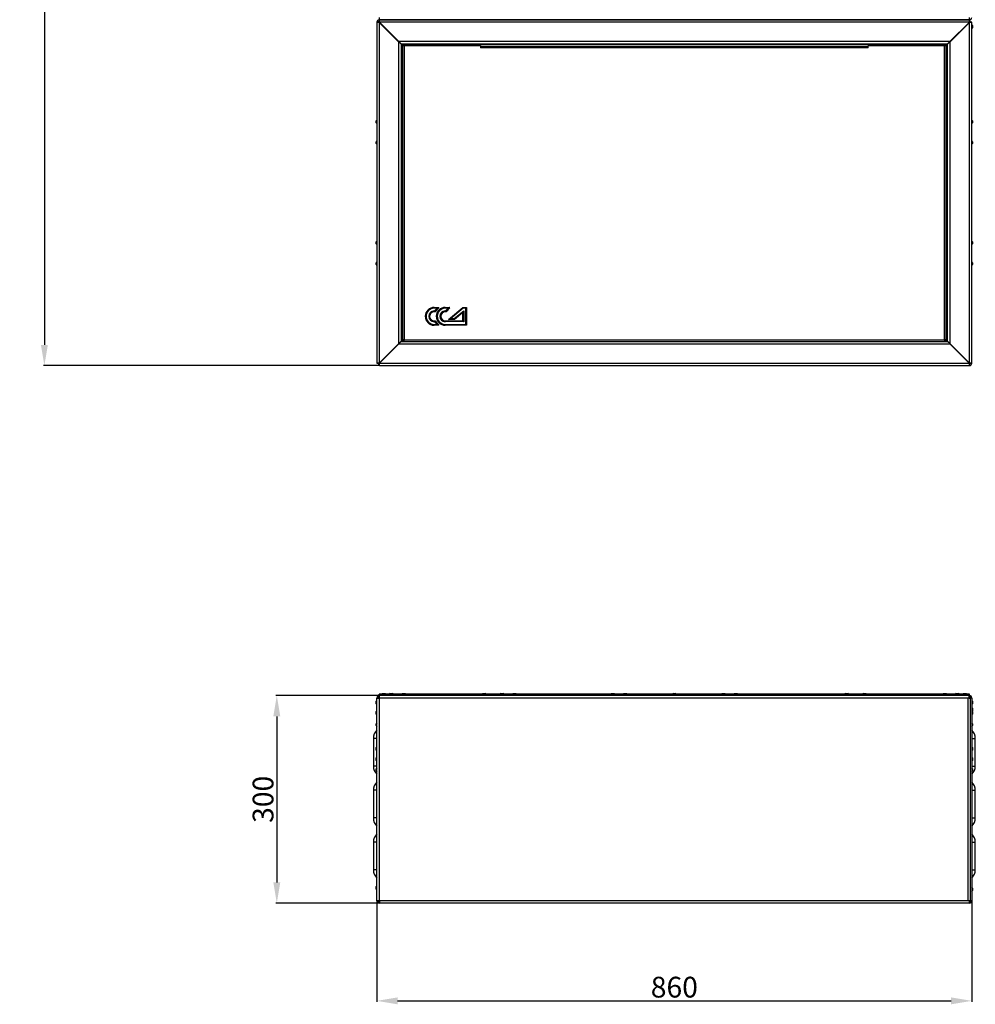
# Model space of a CAD drawing. Units: millimetres. Extents: x 2220 to 5646, y 2987 to 6229.
# Drawn here: x 2220 to 3601, y 2987 to 4411 of the extents above; entities that cross this region are included whole.
import ezdxf

# ---------------------------------------------------------------- set-up
doc = ezdxf.new("R2010")
doc.units = ezdxf.units.MM
doc.layers.add('Логотип', color=1, linetype='Continuous')
doc.layers.add('Размер мм', color=8, linetype='Continuous')
doc.styles.get("Standard").update_dxf_attribs({"font": 'arial.ttf'})
doc.dimstyles.new('Аннотативный', dxfattribs={"dimscale": 0, "dimtxt": 30, "dimasz": 30, "dimexe": 1.25, "dimexo": 0.625, "dimtad": 1, "dimdec": 0, "dimtxsty": 'Standard', "dimcen": 2.5, "dimadec": 0, "dimazin": 0, "dimtfac": 1, "dimtdec": 0, "dimtmove": 0, "dimatfit": 3, "dimfxl": 1, "dimarcsym": 0})

# ---------------------------------------------------------------- blocks, each defined once
blk = doc.blocks.new('*D1')
at = {"layer": 'Defpoints', "color": 0, "transparency": 16777216}
for p in [(2739.5, 5790.4), (2255.4, 3910.4), (2739.5, 3910.4)]:
    blk.add_point(p, dxfattribs=at)
at = {"layer": 'Размер мм', "color": 0, "lineweight": -2, "transparency": 16777216}
for p, q in [((2738.9, 5790.4), (2254.1, 5790.4)), ((2255.4, 5760.4), (2255.4, 3940.4)), ((2738.9, 3910.4), (2254.1, 3910.4))]:
    blk.add_line(p, q, dxfattribs=at)
at = {"layer": 'Размер мм', "color": 0, "transparency": 16777216}
for points in [[(2250.4, 5760.4), (2260.4, 5760.4), (2255.4, 5790.4)], [(2250.4, 3940.4), (2260.4, 3940.4), (2255.4, 3910.4)]]:
    blk.add_solid(points, dxfattribs=at)
at = {"layer": 'Размер мм', "color": 0, "transparency": 16777216, "insert": (2239.4, 4850.4), "char_height": 30, "attachment_point": 5, "rotation": 90}
blk.add_mtext('1880', dxfattribs=at)
blk = doc.blocks.new('*D3')
at = {"layer": 'Defpoints', "color": 0, "transparency": 16777216}
for p in [(2739.5, 3433.4), (2591.4, 3133.4), (2739.7, 3133.4)]:
    blk.add_point(p, dxfattribs=at)
at = {"layer": 'Размер мм', "color": 0, "lineweight": -2, "transparency": 16777216}
for p, q in [((2738.9, 3433.4), (2590.1, 3433.4)), ((2591.4, 3403.4), (2591.4, 3163.4)), ((2739.1, 3133.4), (2590.1, 3133.4))]:
    blk.add_line(p, q, dxfattribs=at)
at = {"layer": 'Размер мм', "color": 0, "transparency": 16777216}
for points in [[(2586.4, 3403.4), (2596.4, 3403.4), (2591.4, 3433.4)], [(2586.4, 3163.4), (2596.4, 3163.4), (2591.4, 3133.4)]]:
    blk.add_solid(points, dxfattribs=at)
at = {"layer": 'Размер мм', "color": 0, "transparency": 16777216, "insert": (2575.4, 3283.4), "char_height": 30, "attachment_point": 5, "rotation": 90}
blk.add_mtext('300', dxfattribs=at)
blk = doc.blocks.new('*D4')
at = {"layer": 'Defpoints', "color": 0, "transparency": 16777216}
for p in [(2736, 3136.9), (3596, 3136.9), (3596, 2992.1)]:
    blk.add_point(p, dxfattribs=at)
at = {"layer": 'Размер мм', "color": 0, "lineweight": -2, "transparency": 16777216}
for p, q in [((2736, 3136.2), (2736, 2990.8)), ((3596, 3136.2), (3596, 2990.8)), ((2766, 2992.1), (3566, 2992.1))]:
    blk.add_line(p, q, dxfattribs=at)
at = {"layer": 'Размер мм', "color": 0, "transparency": 16777216}
for points in [[(2766, 2997.1), (2766, 2987.1), (2736, 2992.1)], [(3566, 2997.1), (3566, 2987.1), (3596, 2992.1)]]:
    blk.add_solid(points, dxfattribs=at)
at = {"layer": 'Размер мм', "color": 0, "transparency": 16777216, "insert": (3166, 3008), "char_height": 30, "attachment_point": 5}
blk.add_mtext('860', dxfattribs=at)

msp = doc.modelspace()

# ---------------------------------------------------------------- linework, layer by layer
at = {"linetype": 'Continuous', "lineweight": 25}
for p, q in [((2740, 4410.4), (2740, 4413.9)), ((2736, 4406.9), (2736, 3913.9)), ((2736, 4406.9), (2738, 4406.9)), ((3590.5, 4410.4), (2739.5, 4410.4)), ((2739.5, 4410.4), (2739.5, 4408.4)), ((2739.5, 4406.9), (2739.5, 4406.7)), ((2739.7, 4406.9), (2739.5, 4406.9)), ((2739.5, 4406.7), (2739.5, 3914.1)), ((2767.5, 4378.7), (2739.5, 4406.7)), ((2739.7, 4406.9), (2767.7, 4378.9)), ((3592, 4406.9), (2739.7, 4406.9)), ((2740, 4410.4), (2741.5, 4410.4)), ((2741.5, 4410.4), (3592.5, 4410.4)), ((3564.4, 4378.9), (3592, 4406.6)), ((3592.5, 4406.7), (3564.5, 4378.7)), ((3592, 4410.4), (3590.5, 4410.4)), ((3592, 4410.4), (3592, 4406.9)), ((3592, 4406.9), (3592, 4406.6)), ((3592, 4406.9), (3594, 4406.9)), ((3592, 4406.6), (3592, 4406.2)), ((3592.5, 4410.4), (3592.5, 4412.4)), ((3592.5, 3914.1), (3592.5, 4406.7)), ((3596, 4406.9), (3594, 4406.9)), ((3596, 3913.9), (3596, 4406.9)), ((3597.2, 4402.2), (3596, 4403.4)), ((3596, 4397.4), (3597.2, 4398.6)), ((3597.2, 4402.2), (3597.2, 4398.6)), ((2767.5, 4378.7), (2767.5, 3942.1)), ((3564.4, 4378.9), (2767.7, 4378.9)), ((2771, 4375.2), (2771, 3945.6)), ((3560.9, 4375.4), (2771.2, 4375.4)), ((2772.5, 4373.7), (2772.5, 3947.1)), ((2772.5, 4373.7), (2773, 4373.2)), ((2881, 4373.9), (2772.7, 4373.9)), ((2773.2, 4373.4), (2772.7, 4373.9)), ((2773, 4373.4), (2773, 3947.6)), ((2773, 4373.4), (2775.5, 4373.4)), ((2775.5, 4373.4), (2775.5, 3947.9)), ((2775.5, 4373.4), (2885.9, 4373.4)), ((2881, 4375.3), (3451, 4375.3)), ((2881, 4373.9), (2881, 4375.3)), ((2881, 4373.9), (2881, 4373.4)), ((2885.9, 4373.4), (2885.9, 4372.4)), ((2885.9, 4372.4), (2886, 4372.4)), ((2886, 4372.4), (2886, 4369.9)), ((2886, 4372.4), (3446, 4372.4)), ((3446, 4369.9), (3446, 4372.4)), ((3446, 4372.4), (3446.1, 4372.4)), ((3446.1, 4372.4), (3446.1, 4373.4)), ((3446.1, 4373.4), (3556.5, 4373.4)), ((3451, 4375.3), (3451, 4373.9)), ((3559.4, 4373.9), (3451, 4373.9)), ((3451, 4373.9), (3451, 4373.4)), ((3556.5, 4373.4), (3559, 4373.4)), ((3556.5, 3947.9), (3556.5, 4373.4)), ((3559.4, 4373.9), (3558.9, 4373.4)), ((3559, 4373.2), (3559.5, 4373.7)), ((3559, 3947.6), (3559, 4373.4)), ((3559.5, 3947.1), (3559.5, 4373.7)), ((3561, 3945.6), (3561, 4375.2)), ((3564.5, 3942.1), (3564.5, 4378.7)), ((3446, 4369.9), (2886, 4369.9)), ((2736, 4265.4), (2734.8, 4264.2)), ((2734.8, 4262.9), (2734.8, 4264.2)), ((2734.8, 4261.6), (2734.8, 4262.9)), ((2734.8, 4261.6), (2736, 4260.4)), ((3597.2, 4264.2), (3596, 4265.4)), ((3596, 4260.4), (3597.2, 4261.6)), ((3597.2, 4264.2), (3597.2, 4261.6)), ((2736, 4235.4), (2734.8, 4234.2)), ((2734.8, 4232.9), (2734.8, 4234.2)), ((2734.8, 4231.6), (2734.8, 4232.9)), ((2734.8, 4231.6), (2736, 4230.4)), ((3597.2, 4234.2), (3596, 4235.4)), ((3596, 4230.4), (3597.2, 4231.6)), ((3597.2, 4234.2), (3597.2, 4231.6)), ((2736, 4090.4), (2734.8, 4089.2)), ((2734.8, 4087.9), (2734.8, 4089.2)), ((2734.8, 4086.6), (2734.8, 4087.9)), ((2734.8, 4086.6), (2736, 4085.4)), ((3597.2, 4089.2), (3596, 4090.4)), ((3596, 4085.4), (3597.2, 4086.6)), ((3597.2, 4089.2), (3597.2, 4086.6)), ((2736, 4060.4), (2734.8, 4059.2)), ((2734.8, 4057.9), (2734.8, 4059.2)), ((2734.8, 4056.6), (2734.8, 4057.9)), ((3597.2, 4059.2), (3596, 4060.4)), ((3597.2, 4059.2), (3597.2, 4056.6)), ((2734.8, 4056.6), (2736, 4055.4)), ((3596, 4055.4), (3597.2, 4056.6)), ((2767.7, 3941.9), (2771.2, 3945.4)), ((2771.2, 3945.4), (2772.7, 3946.9)), ((2771.2, 3945.4), (3560.9, 3945.4)), ((2773.1, 3947.6), (2772.5, 3947.1)), ((2772.7, 3946.9), (2773.4, 3947.6)), ((2772.7, 3946.9), (2775.2, 3946.9)), ((2773, 3947.6), (2774.5, 3947.6)), ((2775.2, 3945.4), (2775.2, 3946.9)), ((2775.5, 3947.9), (3556.5, 3947.9)), ((3556.8, 3945.4), (3556.8, 3946.9)), ((3556.8, 3946.9), (3559.4, 3946.9)), ((3559, 3947.6), (3557.5, 3947.6)), ((3558.6, 3947.6), (3559.4, 3946.9)), ((3559.5, 3947.1), (3559, 3947.6)), ((2739.5, 3914.1), (2767.5, 3942.1)), ((2767.7, 3941.9), (2740, 3914.2)), ((2767.7, 3941.9), (3564.4, 3941.9)), ((3592.4, 3913.9), (3564.4, 3941.9)), ((3564.5, 3942.1), (3592.5, 3914.1)), ((2736, 3913.9), (2738, 3913.9)), ((2740, 3913.9), (2738, 3913.9)), ((2740, 3914.2), (2740, 3914.6)), ((2740, 3913.9), (2740, 3914.2)), ((2740, 3913.9), (3592.4, 3913.9)), ((2740, 3910.4), (2740, 3913.9)), ((2740, 3910.4), (2741.5, 3910.4)), ((2741.5, 3910.4), (3592.5, 3910.4)), ((3592.5, 3913.9), (3592.5, 3914.1)), ((3592.5, 3910.4), (3592.5, 3912.4)), ((3596, 3913.9), (3594, 3913.9)), ((2739.5, 3433.4), (2739.5, 3435.4)), ((3592.5, 3435.4), (2739.5, 3435.4)), ((2739.5, 3433.4), (2739.5, 3431.4)), ((3592.5, 3433.4), (2739.5, 3433.4)), ((2739.6, 3431.4), (2739.5, 3431.4)), ((3592, 3433.4), (2739.7, 3433.4)), ((2744.2, 3436.6), (2743, 3435.4)), ((2744.2, 3436.6), (2747.8, 3436.6)), ((2749, 3435.4), (2747.8, 3436.6)), ((2755.2, 3436.6), (2754, 3435.4)), ((2755.2, 3436.6), (2758.8, 3436.6)), ((2760, 3435.4), (2758.8, 3436.6)), ((2773.2, 3436.6), (2772, 3435.4)), ((2773.2, 3436.6), (2776.8, 3436.6)), ((2778, 3435.4), (2776.8, 3436.6)), ((2889.2, 3436.6), (2888, 3435.4)), ((2889.2, 3436.6), (2892.8, 3436.6)), ((2894, 3435.4), (2892.8, 3436.6)), ((2915.2, 3436.6), (2914, 3435.4)), ((2915.2, 3436.6), (2918.8, 3436.6)), ((2920, 3435.4), (2918.8, 3436.6)), ((2933.2, 3436.6), (2932, 3435.4)), ((2933.2, 3436.6), (2936.8, 3436.6)), ((2938, 3435.4), (2936.8, 3436.6)), ((3075.2, 3436.6), (3074, 3435.4)), ((3075.2, 3436.6), (3078.8, 3436.6)), ((3080, 3435.4), (3078.8, 3436.6)), ((3093.2, 3436.6), (3092, 3435.4)), ((3093.2, 3436.6), (3096.8, 3436.6)), ((3098, 3435.4), (3096.8, 3436.6)), ((3164.7, 3436.6), (3163.5, 3435.4)), ((3164.7, 3436.6), (3167.3, 3436.6)), ((3168.5, 3435.4), (3167.3, 3436.6)), ((3235.2, 3436.6), (3234, 3435.4)), ((3235.2, 3436.6), (3238.8, 3436.6)), ((3240, 3435.4), (3238.8, 3436.6)), ((3253.2, 3436.6), (3252, 3435.4)), ((3253.2, 3436.6), (3256.8, 3436.6)), ((3258, 3435.4), (3256.8, 3436.6)), ((3413.2, 3436.6), (3412, 3435.4)), ((3413.2, 3436.6), (3416.8, 3436.6)), ((3418, 3435.4), (3416.8, 3436.6)), ((3439.2, 3436.6), (3438, 3435.4)), ((3439.2, 3436.6), (3442.8, 3436.6)), ((3444, 3435.4), (3442.8, 3436.6)), ((3555.2, 3436.6), (3554, 3435.4)), ((3555.2, 3436.6), (3558.8, 3436.6)), ((3560, 3435.4), (3558.8, 3436.6)), ((3573.2, 3436.6), (3572, 3435.4)), ((3573.2, 3436.6), (3576.8, 3436.6)), ((3578, 3435.4), (3576.8, 3436.6)), ((3584.2, 3436.6), (3583, 3435.4)), ((3584.2, 3436.6), (3587.8, 3436.6)), ((3589, 3435.4), (3587.8, 3436.6)), ((3592, 3429.9), (3592, 3433.4)), ((3592.5, 3431.4), (3592, 3431.4)), ((3592.5, 3433.4), (3592.5, 3435.4)), ((3592.5, 3433.4), (3592.5, 3431.4)), ((2736, 3426.4), (2734.8, 3425.2)), ((2734.8, 3421.6), (2734.8, 3425.2)), ((2734.8, 3421.6), (2736, 3420.4)), ((2736, 3136.9), (2736, 3429.9)), ((2736, 3429.9), (2739.5, 3429.9)), ((3590.5, 3429.9), (2739.5, 3429.9)), ((2739.5, 3429.9), (2739.5, 3136.9)), ((3592, 3429.9), (3590.5, 3429.9)), ((3590.5, 3136.9), (3590.5, 3429.9)), ((3592, 3429.9), (3594, 3429.9)), ((3594, 3136.9), (3594, 3429.9)), ((3596, 3429.9), (3594, 3429.9)), ((3596, 3429.9), (3596, 3136.9)), ((3597.2, 3425.2), (3596, 3426.4)), ((3596, 3420.4), (3597.2, 3421.6)), ((3597.2, 3425.2), (3597.2, 3421.6)), ((2736, 3411.4), (2734.8, 3410.2)), ((2734.8, 3406.6), (2734.8, 3410.2)), ((2734.8, 3406.6), (2736, 3405.4)), ((3597.2, 3415.2), (3596, 3416.4)), ((3597.2, 3410.2), (3596, 3411.4)), ((3596, 3405.4), (3597.2, 3406.6)), ((3596.5, 3410.9), (3597.2, 3411.6)), ((3597.2, 3415.2), (3597.2, 3411.6)), ((3597.2, 3410.2), (3597.2, 3406.6)), ((2736, 3393.9), (2734.8, 3392.7)), ((2734.8, 3390.1), (2734.8, 3392.7)), ((2734.8, 3390.1), (2736, 3388.9)), ((3597.2, 3392.7), (3596, 3393.9)), ((3596, 3388.9), (3597.2, 3390.1)), ((3597.2, 3392.7), (3597.2, 3390.1)), ((2731, 3371.5), (2731, 3331.5)), ((2736, 3371.5), (2731, 3371.5)), ((3596, 3371.5), (3601, 3371.5)), ((3601, 3331.5), (3601, 3371.5)), ((2736, 3359.4), (2734.8, 3358.2)), ((2734.8, 3354.6), (2734.8, 3358.2)), ((2734.8, 3354.6), (2736, 3353.4)), ((3597.2, 3358.2), (3596, 3359.4)), ((3596, 3353.4), (3597.2, 3354.6)), ((3597.2, 3358.2), (3597.2, 3354.6)), ((2736, 3331.5), (2731, 3331.5)), ((2736, 3344.4), (2734.8, 3343.2)), ((2734.8, 3339.6), (2734.8, 3343.2)), ((2734.8, 3339.6), (2736, 3338.4)), ((3597.2, 3343.2), (3596, 3344.4)), ((3596, 3338.4), (3597.2, 3339.6)), ((3596, 3331.5), (3601, 3331.5)), ((3597.2, 3343.2), (3597.2, 3339.6)), ((2736, 3328.9), (2734.8, 3327.7)), ((2734.8, 3325.1), (2734.8, 3327.7)), ((2734.8, 3325.1), (2736, 3323.9)), ((3597.2, 3327.7), (3596, 3328.9)), ((3596, 3323.9), (3597.2, 3325.1)), ((3597.2, 3327.7), (3597.2, 3325.1)), ((2731, 3296.5), (2731, 3256.5)), ((2736, 3296.5), (2731, 3296.5)), ((3596, 3296.5), (3601, 3296.5)), ((3601, 3256.5), (3601, 3296.5)), ((2736, 3256.5), (2731, 3256.5)), ((3596, 3256.5), (3601, 3256.5)), ((2731, 3221.5), (2731, 3181.5)), ((2736, 3221.5), (2731, 3221.5)), ((3596, 3221.5), (3601, 3221.5)), ((3601, 3181.5), (3601, 3221.5)), ((2736, 3181.5), (2731, 3181.5)), ((3596, 3181.5), (3601, 3181.5)), ((2736, 3158.4), (2734.8, 3157.2)), ((2734.8, 3153.6), (2734.8, 3157.2)), ((2734.8, 3153.6), (2736, 3152.4)), ((3597.2, 3155.2), (3596, 3156.4)), ((3596, 3150.4), (3597.2, 3151.6)), ((3597.2, 3155.2), (3597.2, 3151.6)), ((2739.5, 3136.9), (2736, 3136.9)), ((3590.5, 3136.9), (2739.5, 3136.9)), ((2739.5, 3133.4), (2739.5, 3135.4)), ((2739.6, 3135.4), (2739.5, 3135.4)), ((2739.7, 3133.4), (2739.5, 3133.4)), ((3592, 3133.4), (2739.7, 3133.4)), ((3592, 3136.9), (3590.5, 3136.9)), ((3594, 3136.9), (3592, 3136.9)), ((3592, 3136.9), (3592, 3133.4)), ((3592.5, 3135.4), (3592, 3135.4)), ((3592.5, 3133.4), (3592, 3133.4)), ((3592.5, 3133.4), (3592.5, 3135.4)), ((3596, 3136.9), (3594, 3136.9))]:
    msp.add_line(p, q, dxfattribs=at)
at = {"linetype": 'Continuous', "lineweight": 25, "flags": 128}
for points in [[(2767.5, 4378.7), (2768.1, 4378.1), (2768.7, 4377.5), (2769.3, 4377), (2769.8, 4376.5), (2770.2, 4376), (2770.6, 4375.7), (2770.8, 4375.4), (2771, 4375.3), (2771, 4375.2)], [(2771.2, 4375.4), (2771.2, 4375.5), (2771, 4375.6), (2770.7, 4375.9), (2770.4, 4376.2), (2770, 4376.7), (2769.5, 4377.2), (2768.9, 4377.7), (2768.3, 4378.3), (2767.7, 4378.9)], [(2771, 4375.2), (2771.1, 4375.2), (2771.1, 4375.1), (2771.2, 4375), (2771.4, 4374.9), (2771.6, 4374.7), (2771.8, 4374.5), (2772, 4374.2), (2772.3, 4374), (2772.5, 4373.7)], [(2772.7, 4373.9), (2772.4, 4374.2), (2772.2, 4374.4), (2772, 4374.7), (2771.7, 4374.9), (2771.6, 4375.1), (2771.4, 4375.2), (2771.3, 4375.3), (2771.2, 4375.4), (2771.2, 4375.4)], [(3560.9, 4375.4), (3560.8, 4375.4), (3560.7, 4375.3), (3560.6, 4375.2), (3560.4, 4375), (3560.2, 4374.7), (3559.9, 4374.5), (3559.6, 4374.2), (3559.4, 4373.9)], [(3559.5, 4373.7), (3559.8, 4374), (3560.1, 4374.3), (3560.4, 4374.6), (3560.6, 4374.8), (3560.8, 4375), (3560.9, 4375.1), (3561, 4375.2), (3561, 4375.2)], [(3564.4, 4378.9), (3563.7, 4378.2), (3563, 4377.6), (3562.4, 4377), (3561.9, 4376.4), (3561.4, 4376), (3561.1, 4375.7), (3560.9, 4375.5), (3560.9, 4375.4)], [(3561, 4375.2), (3561.1, 4375.3), (3561.2, 4375.4), (3561.5, 4375.7), (3561.8, 4376), (3562.3, 4376.5), (3562.8, 4377), (3563.3, 4377.5), (3563.9, 4378.1), (3564.5, 4378.7)], [(2771, 3945.6), (2771, 3945.5), (2770.8, 3945.4), (2770.6, 3945.1), (2770.2, 3944.8), (2769.8, 3944.3), (2769.3, 3943.8), (2768.7, 3943.3), (2768.1, 3942.7), (2767.5, 3942.1)], [(2772.5, 3947.1), (2772.2, 3946.8), (2772, 3946.5), (2771.7, 3946.2), (2771.5, 3946), (2771.3, 3945.8), (2771.1, 3945.7), (2771.1, 3945.6), (2771, 3945.6)], [(3559.4, 3946.9), (3559.6, 3946.6), (3559.9, 3946.4), (3560.1, 3946.2), (3560.3, 3945.9), (3560.5, 3945.8), (3560.7, 3945.6), (3560.8, 3945.5), (3560.8, 3945.4), (3560.9, 3945.4)], [(3561, 3945.6), (3561, 3945.6), (3560.9, 3945.7), (3560.8, 3945.8), (3560.7, 3945.9), (3560.5, 3946.1), (3560.3, 3946.3), (3560, 3946.6), (3559.8, 3946.8), (3559.5, 3947.1)], [(3560.9, 3945.4), (3560.9, 3945.4), (3561.1, 3945.2), (3561.3, 3944.9), (3561.7, 3944.6), (3562.1, 3944.2), (3562.6, 3943.7), (3563.2, 3943.1), (3563.7, 3942.5), (3564.4, 3941.9)], [(3564.5, 3942.1), (3563.8, 3942.8), (3563.2, 3943.4), (3562.6, 3944), (3562.1, 3944.6), (3561.6, 3945), (3561.3, 3945.3), (3561.1, 3945.5), (3561, 3945.6)], [(2739.5, 3429.9), (2739.6, 3430.5), (2739.6, 3431), (2739.6, 3431.6), (2739.6, 3432.1), (2739.7, 3432.5), (2739.7, 3432.9), (2739.7, 3433.1), (2739.7, 3433.3), (2739.7, 3433.4)], [(3592.5, 3429.9), (3592.5, 3430.1), (3592.5, 3430.4), (3592.4, 3430.7), (3592.4, 3430.9), (3592.4, 3431.1), (3592.4, 3431.2), (3592.4, 3431.3), (3592.4, 3431.4)], [(3592.5, 3429.9), (3592.5, 3430.5), (3592.5, 3431), (3592.5, 3431.4)], [(2739.5, 3136.9), (2739.6, 3136.2), (2739.6, 3135.5), (2739.6, 3134.9), (2739.7, 3134.4), (2739.7, 3133.9), (2739.7, 3133.6), (2739.7, 3133.4), (2739.7, 3133.4)], [(3592.5, 3136.9), (3592.5, 3136.6), (3592.5, 3136.3), (3592.4, 3136.1), (3592.4, 3135.9), (3592.4, 3135.7), (3592.4, 3135.6), (3592.4, 3135.4), (3592.4, 3135.4), (3592.4, 3135.4)], [(3592.5, 3136.9), (3592.5, 3136.2), (3592.5, 3135.5), (3592.5, 3135.4)]]:
    msp.add_lwpolyline(points, dxfattribs=at)
at = {"linetype": 'Continuous', "lineweight": 25}
for centre, radius, start, end in [((3592.5, 4413.9), 3.5, 270, 360), ((2739.5, 4406.9), 3.5, 90, 180), ((2739.5, 4406.9), 1.5, 90, 180), ((3590.5, 4406.9), 3.5, 0, 64.6231), ((2741.5, 3913.9), 3.5, 180, 244.6231), ((3592.5, 3913.9), 3.5, 270, 360), ((3592.5, 3913.9), 1.5, 270, 0), ((2739.5, 3429.9), 3.5, 90, 180), ((2739.5, 3429.9), 1.5, 90, 180), ((3592.5, 3429.9), 3.5, 0, 90), ((3592.5, 3429.9), 1.5, 0, 90), ((2747.6, 3371.5), 16.6, 134.3304, 180), ((3584.4, 3371.5), 16.6, 0, 45.6696), ((2747.6, 3331.5), 16.6, 180, 225.6696), ((3584.4, 3331.5), 16.6, 314.3304, 0), ((2747.6, 3296.5), 16.6, 134.3304, 180), ((3584.4, 3296.5), 16.6, 0, 45.6696), ((2747.6, 3256.5), 16.6, 180, 225.6696), ((3584.4, 3256.5), 16.6, 314.3304, 0), ((2747.6, 3221.5), 16.6, 134.3304, 180), ((3584.4, 3221.5), 16.6, 0, 45.6696), ((2747.6, 3181.5), 16.6, 180, 225.6696), ((3584.4, 3181.5), 16.6, 314.3304, 0), ((2739.5, 3136.9), 3.5, 180, 270), ((2739.5, 3136.9), 1.5, 180, 270), ((3592.5, 3136.9), 3.5, 270, 0), ((3592.5, 3136.9), 1.5, 270, 0)]:
    msp.add_arc(centre, radius, start, end, dxfattribs=at)
for centre, major_axis, ratio, start_param, end_param in [((3592.5, 4413.9), (0, 3.5), 0.050508, 1.570796, 3.141593), ((2739.5, 4406.9), (3.5, 0), 0.050508, 3.141593, 4.712389), ((2739.5, 4406.9), (1.5, 0), 0.117851, 3.141593, 4.712389), ((2739.5, 4406.9), (0, 3.5), 0.050508, 4.712389, 6.283185), ((2739.5, 4406.9), (0, 1.5), 0.117851, 4.712389, 6.283185), ((3592.5, 4406.9), (3.5, 0), 0.050508, 4.712389, 6.283185), ((3592.5, 4406.9), (1.5, 0), 0.117851, 4.712389, 6.283185), ((2739.5, 3913.9), (3.5, 0), 0.050508, 1.570796, 3.141593), ((2739.5, 3913.9), (1.5, 0), 0.117851, 1.570796, 3.141593), ((3592.5, 3913.9), (0, 3.5), 0.050508, 1.570796, 3.141593), ((3592.5, 3913.9), (0, 1.5), 0.117851, 1.570796, 3.141593), ((3592.5, 3913.9), (3.5, 0), 0.050508, 0, 1.570796), ((3592.5, 3913.9), (1.5, 0), 0.117851, 0, 1.570796)]:
    msp.add_ellipse(centre, major_axis=major_axis, ratio=ratio, start_param=start_param, end_param=end_param, dxfattribs=at)
for points, knots in [([(2775.5, 3947.9), (2775.2, 3947.9), (2774.5, 3947.8), (2773.7, 3947.8), (2773.1, 3947.7), (2773.1, 3947.6), (2773, 3947.6)], [0, 0, 0, 0, 0.250001, 0.499998, 0.749998, 1, 1, 1, 1]), ([(2775.5, 3947.9), (2775.4, 3947.9), (2775.1, 3947.8), (2774.8, 3947.8), (2774.6, 3947.7), (2774.5, 3947.6), (2774.5, 3947.6)], [0, 0, 0, 0, 0.25002, 0.499995, 0.749996, 1, 1, 1, 1]), ([(2775.2, 3945.4), (2775.3, 3945.4), (2775.3, 3945.5), (2775.4, 3946.1), (2775.5, 3946.9), (2775.5, 3947.6), (2775.5, 3947.9)], [0, 0, 0, 0, 0.250001, 0.500002, 0.749997, 1, 1, 1, 1]), ([(2775.2, 3946.9), (2775.3, 3946.9), (2775.3, 3946.9), (2775.4, 3947.2), (2775.5, 3947.5), (2775.5, 3947.8), (2775.5, 3947.9)], [0, 0, 0, 0, 0.249998, 0.500007, 0.750008, 1, 1, 1, 1]), ([(3559, 3947.6), (3559, 3947.6), (3558.9, 3947.7), (3558.3, 3947.8), (3557.5, 3947.8), (3556.9, 3947.9), (3556.5, 3947.9)], [0, 0, 0, 0, 0.250001, 0.5, 0.749999, 1, 1, 1, 1]), ([(3557.5, 3947.6), (3557.5, 3947.6), (3557.5, 3947.7), (3557.3, 3947.8), (3556.9, 3947.8), (3556.7, 3947.9), (3556.5, 3947.9)], [0, 0, 0, 0, 0.2500025, 0.5000021, 0.749999, 1, 1, 1, 1]), ([(3556.5, 3947.9), (3556.6, 3947.6), (3556.6, 3946.9), (3556.7, 3946.1), (3556.8, 3945.5), (3556.8, 3945.4), (3556.8, 3945.4)], [0, 0, 0, 0, 0.250002, 0.499998, 0.749998, 1, 1, 1, 1]), ([(3556.5, 3947.9), (3556.6, 3947.8), (3556.6, 3947.5), (3556.7, 3947.2), (3556.8, 3946.9), (3556.8, 3946.9), (3556.8, 3946.9)], [0, 0, 0, 0, 0.249989, 0.499993, 0.749998, 1, 1, 1, 1])]:
    msp.add_open_spline(points, degree=3, knots=knots, dxfattribs=at)
at = {"layer": 'Логотип', "linetype": 'Continuous', "lineweight": 25}
for p, q in [((2818.8, 3994.6), (2825.4, 3994.6)), ((2823, 3993.4), (2818.8, 3993.4)), ((2818.8, 3989.5), (2819.8, 3989.5)), ((2820.4, 3988.2), (2818.8, 3988.2)), ((2834.8, 3994.6), (2841.4, 3994.6)), ((2839, 3993.3), (2834.8, 3993.3)), ((2834.8, 3989.4), (2835.7, 3989.4)), ((2836.4, 3988.2), (2834.8, 3988.2)), ((2839.5, 3977.1), (2860.3, 3994.5)), ((2860.8, 3993.3), (2842.9, 3978.4)), ((2847.7, 3978.4), (2861.5, 3989.9)), ((2860.3, 3987.3), (2848.2, 3977.1)), ((2860.3, 3994.5), (2865.7, 3994.5)), ((2860.3, 3975.2), (2860.3, 3987.3)), ((2864.5, 3993.3), (2860.8, 3993.3)), ((2861.5, 3989.9), (2861.5, 3973.9)), ((2864.5, 3970), (2864.5, 3993.3)), ((2865.7, 3994.5), (2865.7, 3968.8)), ((2818.8, 3975.3), (2820.4, 3975.3)), ((2819.7, 3974), (2818.8, 3974)), ((2834.8, 3975.2), (2860.3, 3975.2)), ((2861.5, 3973.9), (2834.8, 3974)), ((2848.2, 3977.1), (2839.5, 3977.1)), ((2842.9, 3978.4), (2847.7, 3978.4)), ((2818.8, 3970.1), (2823, 3970.1)), ((2825.4, 3968.9), (2818.8, 3968.9)), ((2834.7, 3970.1), (2864.5, 3970)), ((2865.7, 3968.8), (2834.7, 3968.8))]:
    msp.add_line(p, q, dxfattribs=at)
at = {"layer": 'Логотип', "linetype": 'Continuous', "lineweight": 25, "flags": 128}
for points in [[(2818.8, 3993.4), (2818.8, 3993.6), (2818.8, 3993.8), (2818.8, 3994.1), (2818.8, 3994.3), (2818.8, 3994.4), (2818.8, 3994.5), (2818.8, 3994.6), (2818.8, 3994.6)], [(2818.8, 3989.5), (2818.8, 3989.2), (2818.8, 3989), (2818.8, 3988.8), (2818.8, 3988.6), (2818.8, 3988.4), (2818.8, 3988.3), (2818.8, 3988.3), (2818.8, 3988.2)], [(2834.8, 3994.6), (2834.8, 3994.6), (2834.8, 3994.5), (2834.8, 3994.4), (2834.8, 3994.2), (2834.8, 3994), (2834.8, 3993.8), (2834.8, 3993.6), (2834.8, 3993.3)], [(2834.8, 3989.4), (2834.8, 3989.2), (2834.8, 3989), (2834.8, 3988.8), (2834.8, 3988.6), (2834.8, 3988.4), (2834.8, 3988.3), (2834.8, 3988.2), (2834.8, 3988.2)], [(2860.8, 3993.3), (2860.7, 3993.5), (2860.6, 3993.8), (2860.5, 3994), (2860.4, 3994.2), (2860.4, 3994.3), (2860.3, 3994.5), (2860.3, 3994.5), (2860.3, 3994.5)], [(2861.5, 3989.9), (2861.3, 3989.4), (2861.1, 3988.9), (2860.8, 3988.5), (2860.7, 3988.1), (2860.5, 3987.7), (2860.4, 3987.5), (2860.3, 3987.3), (2860.3, 3987.3)], [(2865.7, 3994.5), (2865.7, 3994.5), (2865.6, 3994.4), (2865.5, 3994.3), (2865.4, 3994.2), (2865.2, 3994), (2865, 3993.8), (2864.7, 3993.5), (2864.5, 3993.3)], [(2818.8, 3975.3), (2818.8, 3975.2), (2818.8, 3975.2), (2818.8, 3975), (2818.8, 3974.9), (2818.8, 3974.7), (2818.8, 3974.5), (2818.8, 3974.3), (2818.8, 3974)], [(2834.8, 3974), (2834.8, 3974.2), (2834.8, 3974.5), (2834.8, 3974.7), (2834.8, 3974.9), (2834.8, 3975), (2834.8, 3975.1), (2834.8, 3975.2), (2834.8, 3975.2)], [(2842.9, 3978.4), (2842.3, 3978.2), (2841.8, 3978), (2841.2, 3977.8), (2840.7, 3977.6), (2840.3, 3977.4), (2840, 3977.3), (2839.7, 3977.2), (2839.6, 3977.2), (2839.5, 3977.1)], [(2847.7, 3978.4), (2847.8, 3978.1), (2847.9, 3977.9), (2848, 3977.7), (2848, 3977.5), (2848.1, 3977.3), (2848.1, 3977.2), (2848.2, 3977.2), (2848.2, 3977.1)], [(2861.5, 3973.9), (2861.3, 3974.2), (2861.1, 3974.4), (2860.9, 3974.6), (2860.7, 3974.7), (2860.6, 3974.9), (2860.4, 3975), (2860.3, 3975.1), (2860.3, 3975.2), (2860.3, 3975.2)], [(2818.8, 3968.9), (2818.8, 3968.9), (2818.8, 3969), (2818.8, 3969.1), (2818.8, 3969.2), (2818.8, 3969.4), (2818.8, 3969.6), (2818.8, 3969.9), (2818.8, 3970.1)], [(2834.7, 3968.8), (2834.7, 3968.9), (2834.7, 3968.9), (2834.7, 3969.1), (2834.7, 3969.2), (2834.7, 3969.4), (2834.7, 3969.6), (2834.7, 3969.8), (2834.7, 3970.1)], [(2865.7, 3968.8), (2865.7, 3968.8), (2865.6, 3968.9), (2865.5, 3969), (2865.4, 3969.1), (2865.2, 3969.2), (2865.1, 3969.4), (2864.9, 3969.6), (2864.7, 3969.8), (2864.5, 3970)]]:
    msp.add_lwpolyline(points, dxfattribs=at)
at = {"layer": 'Логотип', "linetype": 'Continuous', "lineweight": 25}
for centre, radius, start, end in [((2818.8, 3981.7), 12.9, 89.9039, 269.9039), ((2818.8, 3981.7), 11.6, 89.9039, 269.9039), ((2818.8, 3981.7), 7.73, 89.9039, 269.9039), ((2818.8, 3981.7), 6.49, 89.9039, 269.9039), ((2841.4, 3974.7), 26.2, 134.5984, 145.7113), ((2841.4, 3974.7), 24.9, 129.1925, 147.2088), ((2834.8, 3981.7), 12.9, 89.9039, 269.9039), ((2834.8, 3981.7), 11.6, 89.9039, 269.9039), ((2825.4, 3994.3), 0.31, 309.1925, 89.9039), ((2834.8, 3981.7), 7.73, 89.9039, 269.9039), ((2834.8, 3981.7), 6.49, 89.9039, 269.9039), ((2857.3, 3974.7), 26.2, 134.5984, 145.7113), ((2857.3, 3974.7), 24.9, 129.1925, 147.2088), ((2841.4, 3988.7), 26.2, 214.0965, 225.2095), ((2841.4, 3988.7), 24.9, 212.5991, 230.6154), ((2825.4, 3969.2), 0.31, 269.9039, 50.6154)]:
    msp.add_arc(centre, radius, start, end, dxfattribs=at)
for points, knots in [([(2819.8, 3989.5), (2819.8, 3989.5), (2819.8, 3989.3), (2820, 3989.1), (2820.2, 3988.7), (2820.3, 3988.4), (2820.4, 3988.3), (2820.4, 3988.2), (2820.4, 3988.2)], [0, 0, 0, 0, 0.002927, 0.228453, 0.442562, 0.634317, 0.816996, 1, 1, 1, 1]), ([(2823, 3993.4), (2823, 3993.4), (2823, 3993.4), (2823.1, 3993.4), (2823.2, 3993.4), (2823.7, 3993.7), (2824.4, 3994.1), (2825.1, 3994.4), (2825.3, 3994.6), (2825.4, 3994.6), (2825.4, 3994.6), (2825.4, 3994.6)], [0, 0, 0, 0, 0.0019467, 0.0096847, 0.0332267, 0.1148239, 0.5404696, 0.7948848, 0.8910407, 0.9503833, 1, 1, 1, 1]), ([(2823, 3993.4), (2823, 3993.4), (2823, 3993.4), (2823.1, 3993.4), (2823.6, 3993.5), (2824.4, 3993.8), (2825.2, 3994), (2825.5, 3994), (2825.6, 3994), (2825.6, 3994.1), (2825.6, 3994.1)], [0, 0, 0, 0, 0.001956, 0.01626, 0.057082, 0.540529, 0.794538, 0.890701, 0.950188, 1, 1, 1, 1]), ([(2836.4, 3988.2), (2836.4, 3988.2), (2836.4, 3988.2), (2836.3, 3988.4), (2836.1, 3988.7), (2835.9, 3989), (2835.8, 3989.3), (2835.7, 3989.4), (2835.7, 3989.4)], [0, 0, 0, 0, 0.183003, 0.36568, 0.557409, 0.771548, 0.997038, 1, 1, 1, 1]), ([(2841.4, 3994.6), (2841.4, 3994.6), (2841.4, 3994.6), (2841.3, 3994.5), (2841, 3994.4), (2840.3, 3994.1), (2839.6, 3993.7), (2839.1, 3993.4), (2839, 3993.4), (2839, 3993.3), (2839, 3993.3), (2839, 3993.3)], [0, 0, 0, 0, 0.049616, 0.108961, 0.205118, 0.459533, 0.885177, 0.96678, 0.990317, 0.998053, 1, 1, 1, 1]), ([(2841.6, 3994), (2841.6, 3994), (2841.6, 3994), (2841.5, 3994), (2841.2, 3993.9), (2840.4, 3993.7), (2839.6, 3993.5), (2839, 3993.4), (2839, 3993.3), (2839, 3993.3), (2839, 3993.3)], [0, 0, 0, 0, 0.049812, 0.109299, 0.205462, 0.45947, 0.942918, 0.983742, 0.998046, 1, 1, 1, 1]), ([(2820.4, 3975.3), (2820.4, 3975.2), (2820.4, 3975.2), (2820.3, 3975), (2820.1, 3974.8), (2820, 3974.4), (2819.8, 3974.2), (2819.7, 3974), (2819.7, 3974)], [0, 0, 0, 0, 0.183008, 0.365693, 0.557434, 0.771562, 0.997069, 1, 1, 1, 1]), ([(2825.6, 3969.4), (2825.6, 3969.4), (2825.6, 3969.4), (2825.5, 3969.4), (2825.2, 3969.5), (2824.4, 3969.7), (2823.6, 3969.9), (2823, 3970.1), (2823, 3970.1), (2823, 3970.1), (2823, 3970.1)], [0, 0, 0, 0, 0.049813, 0.1093, 0.205462, 0.459471, 0.942919, 0.983746, 0.99805, 1, 1, 1, 1]), ([(2825.4, 3968.9), (2825.4, 3968.9), (2825.4, 3968.9), (2825.3, 3968.9), (2825, 3969), (2824.3, 3969.4), (2823.6, 3969.8), (2823.1, 3970), (2823, 3970.1), (2823, 3970.1), (2823, 3970.1), (2823, 3970.1)], [0, 0, 0, 0, 0.049617, 0.108958, 0.205119, 0.459539, 0.885185, 0.966777, 0.99031, 0.998057, 1, 1, 1, 1])]:
    msp.add_open_spline(points, degree=3, knots=knots, dxfattribs=at)

# ---------------------------------------------------------------- dimensions: what is measured, and where the dimension line sits
at = {"layer": 'Размер мм'}
for base, p1, p2, picture, middle in [((2255.4, 3910.4), (2739.5, 5790.4), (2739.5, 3910.4), '*D1', (2239.4, 4850.4)), ((2591.4, 3133.4), (2739.5, 3433.4), (2739.7, 3133.4), '*D3', (2575.4, 3283.4))]:
    dim = msp.add_linear_dim(base=base, p1=p1, p2=p2, angle=90, dimstyle='Аннотативный', dxfattribs=at)
    dim.commit()
    dim.dimension.update_dxf_attribs({"geometry": picture, "text_midpoint": middle})
dim = msp.add_linear_dim(base=(3596, 2992.1), p1=(2736, 3136.9), p2=(3596, 3136.9), dimstyle='Аннотативный', dxfattribs=at)
dim.commit()
dim.dimension.update_dxf_attribs({"geometry": '*D4', "text_midpoint": (3166, 3008)})

doc.saveas('drawing.dxf')
